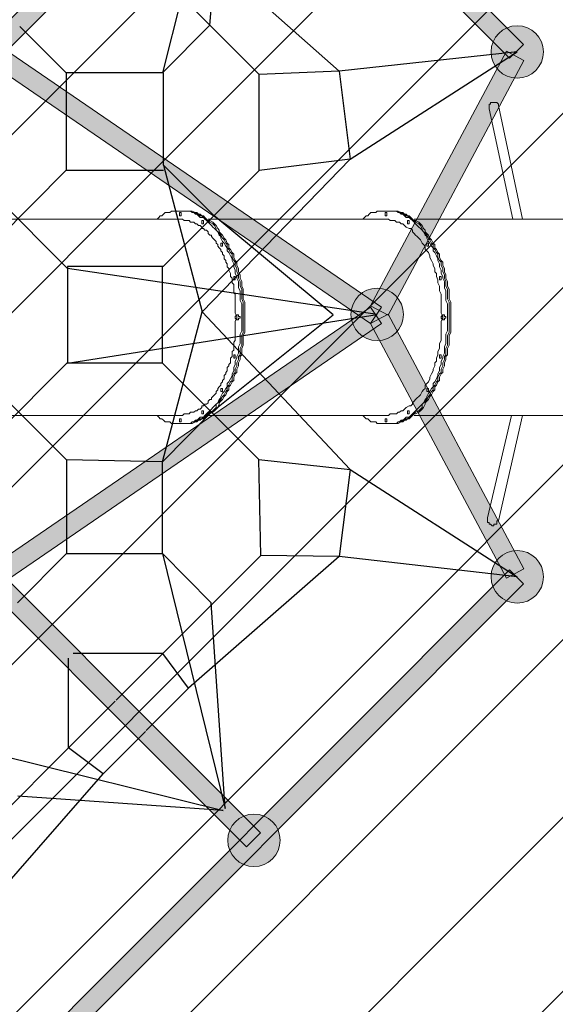
# Model space of a CAD drawing. Units: millimetres. Extents: x -2656 to 10324, y -10314 to 1000.
# Drawn here: x 3205 to 5336, y -7224 to -3310 of the extents above; entities that cross this region are included whole.
import ezdxf

# ---------------------------------------------------------------- set-up
doc = ezdxf.new("R2010")
doc.units = ezdxf.units.MM
doc.header["$MEASUREMENT"] = 0
doc.layers.add('Background', color=7, linetype='Continuous', lineweight=0)

# ---------------------------------------------------------------- blocks, each defined once
blk = doc.blocks.new('Block_0')
at = {"layer": 'Background', "color": 252, "lineweight": 9, "true_color": 0x919090}
for points, knots in [([(3207.6, 148.6), (3087.9, 158), (2976.9, 152), (2877.6, 137.8), (2877.6, 137.8), (-2565.8, -5305.6), (-2565.8, -5305.6), (-2588.2, -5456.8), (-2593.6, -5632.2), (-2554.7, -5810.2), (-2543.1, -5863.4), (-2529.1, -5913.3), (-2514, -5961), (-2514, -5961), (3533.5, 86.6), (3533.5, 86.6), (3435, 117.1), (3326.4, 139.3), (3207.6, 148.6)], [0, 0, 0, 0, 1, 1, 1, 2, 2, 2, 3, 3, 3, 4, 4, 4, 5, 5, 5, 6, 6, 6, 6]), ([(4149.8, -286), (4109.2, -245.4), (4056.1, -197.5), (3991.2, -148.6), (3991.2, -148.6), (-2282.1, -6422), (-2282.1, -6422), (-2219, -6507.6), (-2171.4, -6551.8), (-2171.4, -6551.8), (-2171.4, -6551.8), (-1938.1, -6785.1), (-1938.1, -6785.1), (-1938.1, -6785.1), (4355.4, -491.6), (4355.4, -491.6), (4248.7, -384.9), (4174.4, -310.6), (4149.8, -286)], [0, 0, 0, 0, 1, 1, 1, 2, 2, 2, 3, 3, 3, 4, 4, 4, 5, 5, 5, 6, 6, 6, 6]), ([(4701.8, -838), (4701.8, -838), (-1591.7, -7131.5), (-1591.7, -7131.5), (-1591.7, -7131.5), (-1238.1, -7485.1), (-1238.1, -7485.1), (-1238.1, -7485.1), (5055.4, -1191.6), (5055.4, -1191.6), (4932.5, -1068.6), (4812.4, -948.6), (4701.8, -838)], [0, 0, 0, 0, 1, 1, 1, 2, 2, 2, 3, 3, 3, 4, 4, 4, 4]), ([(5401.8, -1538), (5401.8, -1538), (-891.7, -7831.5), (-891.7, -7831.5), (-891.7, -7831.5), (-538.1, -8185.1), (-538.1, -8185.1), (-538.1, -8185.1), (5755.4, -1891.6), (5755.4, -1891.6), (5645.5, -1781.7), (5525.4, -1661.6), (5401.8, -1538)], [0, 0, 0, 0, 1, 1, 1, 2, 2, 2, 3, 3, 3, 4, 4, 4, 4]), ([(6287.7, -2423.9), (6287.7, -2423.9), (6217.2, -2353.4), (6101.8, -2238), (6101.8, -2238), (-191.7, -8531.5), (-191.7, -8531.5), (-191.7, -8531.5), (-63, -8660.2), (-63, -8660.2), (-63, -8660.2), (24.6, -8757.2), (185.4, -8861.6), (185.4, -8861.6), (6435.5, -2611.4), (6435.5, -2611.4), (6355.8, -2487.9), (6287.7, -2423.9), (6287.7, -2423.9)], [0, 0, 0, 0, 1, 1, 1, 2, 2, 2, 3, 3, 3, 4, 4, 4, 5, 5, 5, 6, 6, 6, 6]), ([(6674.1, -3296.2), (6666.5, -3226.5), (6654.8, -3161), (6640.5, -3099.4), (6640.5, -3099.4), (668.1, -9071.7), (668.1, -9071.7), (952.3, -9142.2), (1208.3, -9107.9), (1387.4, -9059.5), (1387.4, -9059.5), (6631.7, -3815.3), (6631.7, -3815.3), (6667.8, -3675.5), (6692.1, -3499.1), (6674.1, -3296.2)], [0, 0, 0, 0, 1, 1, 1, 2, 2, 2, 3, 3, 3, 4, 4, 4, 5, 5, 5, 5]), ([(6544.5, -4879.6), (6544.5, -4879.6), (6443.7, -4696.2), (6443.7, -4696.2), (6443.7, -4696.2), (2271.6, -8868.3), (2271.6, -8868.3), (2271.6, -8868.3), (2298.1, -8882.3), (2298.1, -8882.3), (2298.1, -8882.3), (2482.4, -9013.4), (2767.5, -9079.5), (2767.5, -9079.5), (6652.1, -5194.9), (6652.1, -5194.9), (6609.6, -5001.2), (6544.5, -4879.6), (6544.5, -4879.6)], [0, 0, 0, 0, 1, 1, 1, 2, 2, 2, 3, 3, 3, 4, 4, 4, 5, 5, 5, 6, 6, 6, 6]), ([(4123.9, -8708.2), (4123.9, -8708.2), (6110.3, -6721.8), (6239.6, -6592.5), (6351.5, -6480.6), (6544.6, -6264.9), (6638.1, -5901.7), (6638.1, -5901.7), (3474.6, -9065.3), (3474.6, -9065.3), (3887.4, -8955.8), (4123.9, -8708.2), (4123.9, -8708.2)], [0, 0, 0, 0, 1, 1, 1, 2, 2, 2, 3, 3, 3, 4, 4, 4, 4])]:
    blk.add_open_spline(points, degree=3, knots=knots, dxfattribs=at)
blk = doc.blocks.new('Block_2')
at = {"layer": 'Background', "true_color": 0x000000, "transparency": 33554687}
h = blk.add_hatch(color=18, dxfattribs=at)
h.dxf.hatch_style = 2
h.paths.add_polyline_path([(5209.6, -3408), (5154.3, -3463.3), (3066.3, -1375.4), (3121.7, -1320)])
h = blk.add_hatch(color=18, dxfattribs=at)
h.dxf.hatch_style = 2
h.paths.add_polyline_path([(4162.7, -2422.3), (-13.2, -6598.2), (-68.5, -6542.9), (4107.4, -2366.9)])
h = blk.add_hatch(color=18, dxfattribs=at)
h.dxf.hatch_style = 2
h.paths.add_polyline_path([(-13.2, -2366.9), (4162.7, -6542.9), (4107.4, -6598.2), (-68.5, -2422.3)])
h = blk.add_hatch(color=18, dxfattribs=at)
h.dxf.hatch_style = 2
edge = h.paths.add_edge_path()
edge.add_arc((5184.4, -3438.1), 104.3, 0, 360)
h = blk.add_hatch(color=18, dxfattribs=at)
h.dxf.hatch_style = 2
h.paths.add_polyline_path([(4644.2, -4453.3), (4600.1, -4517.9), (3069.4, -3471.4), (3113.6, -3406.8)])
h = blk.add_hatch(color=18, dxfattribs=at)
h.dxf.hatch_style = 2
h.paths.add_polyline_path([(4670.2, -4484.5), (4601.2, -4447.7), (5141.3, -3435), (5210.4, -3471.8)])
h = blk.add_hatch(color=18, dxfattribs=at)
h.dxf.hatch_style = 2
edge = h.paths.add_edge_path()
edge.add_arc((4627.2, -4481.5), 104.3, 0, 360)
h = blk.add_hatch(color=18, dxfattribs=at)
h.dxf.hatch_style = 2
h.paths.add_polyline_path([(3069.4, -5499.7), (3113.6, -5564.3), (4644.2, -4517.7), (4600.1, -4453.1)])
h = blk.add_hatch(color=18, dxfattribs=at)
h.dxf.hatch_style = 2
h.paths.add_polyline_path([(5141.3, -5530.5), (5210.4, -5493.7), (4670.2, -4481), (4601.2, -4517.8)])
h = blk.add_hatch(color=18, dxfattribs=at)
h.dxf.hatch_style = 2
edge = h.paths.add_edge_path()
edge.add_arc((5184.4, -5524.9), 104.3, 0, 360)
h = blk.add_hatch(color=18, dxfattribs=at)
h.dxf.hatch_style = 2
h.paths.add_polyline_path([(5154.3, -5497.4), (5209.6, -5552.7), (3121.7, -7640.7), (3066.3, -7585.3)])
h = blk.add_hatch(color=18, dxfattribs=at)
h.dxf.hatch_style = 2
edge = h.paths.add_edge_path()
edge.add_arc((4136.9, -6572.4), 104.3, 0, 360)
at = {"layer": 'Background', "color": 18, "lineweight": 25, "true_color": 0x000000}
for p, q in [((4027.8, -2522.7), (3772.2, -3521.4)), ((3961.8, -3331.9), (4027.8, -2522.7)), ((4157.1, -3527.2), (3584.3, -2954.4)), ((4475.2, -3514), (3910.8, -3013.4)), ((3389.3, -3521.4), (3204.6, -3336.7)), ((3772.2, -3521.4), (3961.8, -3331.9)), ((5184.4, -3438.1), (4475.2, -3514)), ((4519.2, -3864.4), (5184.4, -3438.1)), ((3772.2, -3521.4), (3389.3, -3521.4)), ((3389.3, -3521.4), (3389.3, -3908.4)), ((3776.6, -3888.5), (3776.6, -3521.4)), ((4475.2, -3514), (4157.1, -3527.2)), ((4475.2, -3514), (4519.2, -3864.4)), ((4157.1, -3908.9), (4157.1, -3527.2)), ((3931.3, -4471.1), (4519.2, -3864.4)), ((4519.2, -3864.4), (4157.1, -3908.9)), ((3395.4, -4299.6), (3004.7, -3908.9)), ((3389.3, -3908.4), (3013, -4284.7)), ((3389.3, -3908.4), (3776.6, -3908.4)), ((4157.1, -3908.9), (3775.3, -4290.6)), ((3977, -4088.9), (3776.6, -3888.5)), ((3776.6, -3888.5), (3931.3, -4471.1)), ((4452, -4483.4), (3977, -4088.9)), ((3775.3, -4290.6), (3395.4, -4290.6)), ((3395.4, -4290.6), (3395.4, -4672.3)), ((4627.2, -4481.5), (3395.4, -4299.6)), ((3772.9, -4674.8), (3772.9, -4290.6)), ((3395.4, -4674.8), (4627.2, -4481.5)), ((3772.2, -5067.7), (3931.3, -4471.1)), ((3931.3, -4471.1), (4519.2, -5098.6)), ((3968, -4869.9), (4452, -4483.4)), ((3000.8, -4670), (3391.2, -5060.4)), ((3395.4, -4672.3), (3002.4, -5065.2)), ((3772.9, -4674.8), (3395.4, -4674.8)), ((4156.6, -5058.4), (3772.9, -4674.8)), ((3772.2, -5067.7), (3968, -4869.9)), ((3391.2, -5060.4), (3391.2, -5431.9)), ((3772.2, -5067.7), (3391.2, -5060.4)), ((3772.2, -5431.9), (3772.2, -5067.7)), ((4163.8, -5439.5), (4156.6, -5058.4)), ((4156.6, -5058.4), (4519.2, -5098.6)), ((4519.2, -5098.6), (4475.9, -5443.5)), ((4519.2, -5098.6), (5184.4, -5524.9)), ((3391.2, -5431.9), (3195.3, -5627.8)), ((3391.2, -5431.9), (3772.2, -5431.9)), ((3772.2, -5431.9), (4022.3, -6445.7)), ((3966.5, -5627.9), (3772.2, -5431.9)), ((3774, -5829.3), (4163.8, -5439.5)), ((4475.9, -5443.5), (4163.8, -5439.5)), ((4475.9, -5443.5), (3876.8, -5967.4)), ((5184.4, -5524.9), (4475.9, -5443.5)), ((4022.3, -6445.7), (3966.5, -5627.9)), ((3774, -5829.3), (3417.8, -5829.3)), ((3774, -5829.3), (3588, -6015.3)), ((3876.8, -5967.4), (3774, -5829.3)), ((3398.2, -6205.1), (3398.2, -5848.9)), ((3876.8, -5967.4), (3708.5, -6135.7)), ((3398.2, -6205.1), (3584.3, -6019)), ((3536.4, -6307.8), (3704.7, -6139.5)), ((3000.9, -6203.3), (4014.7, -6453.3)), ((3398.2, -6205.1), (3008.5, -6594.8)), ((3536.4, -6307.8), (3398.2, -6205.1)), ((3012.5, -6907), (3536.4, -6307.8)), ((4014.7, -6453.3), (3196.8, -6397.5))]:
    blk.add_line(p, q, dxfattribs=at)
at = {"layer": 'Background'}
for points in [[(5209.6, -3408), (5154.3, -3463.3), (3066.3, -1375.4), (3121.7, -1320)], [(4162.7, -2422.3), (-13.2, -6598.2), (-68.5, -6542.9), (4107.4, -2366.9)], [(-13.2, -2366.9), (4162.7, -6542.9), (4107.4, -6598.2), (-68.5, -2422.3)], [(4644.2, -4453.3), (4600.1, -4517.9), (3069.4, -3471.4), (3113.6, -3406.8)], [(4670.2, -4484.5), (4601.2, -4447.7), (5141.3, -3435), (5210.4, -3471.8)], [(3069.4, -5499.7), (3113.6, -5564.3), (4644.2, -4517.7), (4600.1, -4453.1)], [(5141.3, -5530.5), (5210.4, -5493.7), (4670.2, -4481), (4601.2, -4517.8)], [(5154.3, -5497.4), (5209.6, -5552.7), (3121.7, -7640.7), (3066.3, -7585.3)]]:
    blk.add_lwpolyline(points, close=True, dxfattribs=at)
for centre in [(5184.4, -3438.1), (4627.2, -4481.5), (5184.4, -5524.9), (4136.9, -6572.4)]:
    blk.add_circle(centre, 104.3, dxfattribs=at)
blk = doc.blocks.new('Block_3')
at = {"layer": 'Background', "color": 18, "lineweight": 18, "true_color": 0x000000}
for p, q in [((5072.2, -3664.3), (5167.4, -4102.4)), ((5110.3, -3651.6), (5205.5, -4102.4)), ((3846.6, -4070.7), (3840.3, -4070.7)), ((3846.6, -4070.7), (3859.3, -4070.7)), ((4665.8, -4070.7), (4659.4, -4070.7)), ((4665.8, -4070.7), (4678.5, -4070.7)), ((3141.8, -4102.4), (3840.3, -4102.4)), ((3954.6, -4102.4), (4659.4, -4102.4)), ((4773.7, -4102.4), (5478.6, -4102.4)), ((4011.7, -4210.4), (4011.7, -4204)), ((4830.9, -4210.4), (4830.9, -4204)), ((4881.7, -4331), (4881.7, -4337.4)), ((4068.9, -4483.4), (4075.2, -4483.4)), ((4068.9, -4483.4), (4075.2, -4483.4)), ((4888, -4483.4), (4894.4, -4483.4)), ((4888, -4483.4), (4894.4, -4483.4)), ((4068.9, -4502.5), (4075.2, -4502.5)), ((4068.9, -4502.5), (4075.2, -4502.5)), ((4888, -4502.5), (4894.4, -4502.5)), ((4888, -4502.5), (4894.4, -4502.5)), ((4062.5, -4654.9), (4062.5, -4648.5)), ((4881.7, -4654.9), (4881.7, -4648.5)), ((4830.9, -4775.5), (4830.9, -4781.9)), ((3141.8, -4883.5), (3840.3, -4883.5)), ((3954.6, -4883.5), (4659.4, -4883.5)), ((4773.7, -4883.5), (5478.6, -4883.5)), ((5065.8, -5289.9), (5161.1, -4883.5)), ((5110.3, -5302.6), (5205.5, -4883.5)), ((3846.6, -4915.2), (3840.3, -4915.2)), ((3846.6, -4915.2), (3859.3, -4915.2)), ((4665.8, -4915.2), (4659.4, -4915.2)), ((4665.8, -4915.2), (4678.5, -4915.2))]:
    blk.add_line(p, q, dxfattribs=at)
for points in [[(5110.3, -3651.6), (5110.3, -3651.6), (5110.3, -3645.2), (5103.9, -3638.9), (5097.6, -3638.9), (5091.2, -3638.9), (5084.9, -3638.9), (5078.5, -3638.9), (5078.5, -3645.2), (5072.2, -3645.2), (5072.2, -3651.6), (5072.2, -3657.9), (5072.2, -3664.3)], [(3745, -4883.5), (3751.4, -4883.5), (3757.7, -4889.8), (3764.1, -4896.2), (3770.4, -4896.2), (3776.8, -4902.5), (3783.1, -4908.9), (3795.8, -4908.9), (3802.2, -4908.9), (3808.5, -4915.2), (3814.9, -4915.2), (3821.2, -4915.2), (3827.6, -4915.2), (3840.3, -4915.2), (3846.6, -4915.2), (3853, -4915.2), (3859.3, -4915.2), (3865.7, -4915.2), (3872, -4915.2), (3884.7, -4915.2), (3891.1, -4908.9), (3897.4, -4908.9), (3903.8, -4902.5), (3910.1, -4902.5), (3916.5, -4896.2), (3922.8, -4889.8), (3935.5, -4889.8), (3941.9, -4883.5), (3948.2, -4877.1), (3954.6, -4870.8), (3960.9, -4864.4), (3967.3, -4858.1), (3973.6, -4851.7), (3980, -4845.4), (3986.3, -4839), (3992.7, -4832.7), (3999, -4820), (4005.4, -4813.6), (4005.4, -4807.3), (4011.7, -4794.6), (4018.1, -4788.2), (4024.4, -4775.5), (4030.8, -4769.2), (4030.8, -4756.5), (4037.1, -4750.1), (4043.5, -4737.4), (4049.8, -4724.7), (4049.8, -4718.4), (4056.2, -4705.7), (4056.2, -4693), (4062.5, -4680.3), (4062.5, -4667.6), (4068.9, -4654.9), (4068.9, -4648.5), (4075.2, -4635.8), (4075.2, -4623.1), (4075.2, -4610.4), (4081.6, -4597.7), (4081.6, -4585), (4081.6, -4572.3), (4081.6, -4559.6), (4087.9, -4546.9), (4087.9, -4534.2), (4087.9, -4521.5), (4087.9, -4508.8), (4087.9, -4496.1), (4087.9, -4477.1), (4087.9, -4464.4), (4087.9, -4451.7), (4087.9, -4439), (4081.6, -4426.3), (4081.6, -4413.6), (4081.6, -4400.9), (4081.6, -4388.2), (4075.2, -4375.5), (4075.2, -4362.8), (4075.2, -4350.1), (4068.9, -4337.4), (4068.9, -4331), (4062.5, -4318.3), (4062.5, -4305.6), (4056.2, -4292.9), (4056.2, -4280.2), (4049.8, -4267.5), (4049.8, -4261.2), (4043.5, -4248.5), (4037.1, -4235.8), (4030.8, -4229.4), (4030.8, -4216.7), (4024.4, -4210.4), (4018.1, -4197.7), (4011.7, -4191.3), (4005.4, -4178.6), (4005.4, -4172.3), (3999, -4165.9), (3992.7, -4153.2), (3986.3, -4146.9), (3980, -4140.5), (3973.6, -4134.2), (3967.3, -4127.8), (3960.9, -4121.5), (3954.6, -4115.1), (3948.2, -4108.8), (3941.9, -4102.4), (3935.5, -4096.1), (3922.8, -4096.1), (3916.5, -4089.7), (3910.1, -4083.4), (3903.8, -4083.4), (3897.4, -4077), (3891.1, -4077), (3884.7, -4070.7), (3872, -4070.7), (3865.7, -4070.7), (3859.3, -4070.7), (3853, -4070.7), (3846.6, -4070.7), (3840.3, -4070.7), (3827.6, -4070.7), (3821.2, -4070.7), (3814.9, -4070.7), (3808.5, -4070.7), (3802.2, -4077), (3795.8, -4077), (3783.1, -4077), (3776.8, -4083.4), (3770.4, -4089.7), (3764.1, -4089.7), (3757.7, -4096.1), (3751.4, -4102.4), (3745, -4102.4)], [(3846.6, -4915.2), (3859.3, -4915.2), (3865.7, -4915.2), (3872, -4915.2), (3878.4, -4915.2), (3884.7, -4915.2), (3891.1, -4908.9), (3903.8, -4908.9), (3910.1, -4902.5), (3916.5, -4902.5), (3922.8, -4896.2), (3929.2, -4896.2), (3935.5, -4889.8), (3941.9, -4883.5), (3948.2, -4877.1), (3954.6, -4877.1), (3960.9, -4870.8), (3973.6, -4864.4), (3980, -4858.1), (3986.3, -4851.7), (3986.3, -4839), (3992.7, -4832.7), (3999, -4826.3), (4005.4, -4820), (4011.7, -4807.3), (4018.1, -4800.9), (4024.4, -4788.2), (4030.8, -4781.9), (4030.8, -4769.2), (4037.1, -4762.8), (4043.5, -4750.1), (4049.8, -4743.8), (4049.8, -4731.1), (4056.2, -4718.4), (4062.5, -4712), (4062.5, -4699.3), (4068.9, -4686.6), (4068.9, -4673.9), (4075.2, -4661.2), (4075.2, -4648.5), (4081.6, -4642.2), (4081.6, -4629.5), (4081.6, -4616.8), (4087.9, -4604.1), (4087.9, -4591.4), (4087.9, -4578.7), (4087.9, -4566), (4094.3, -4553.3), (4094.3, -4540.6), (4094.3, -4527.9), (4094.3, -4515.2), (4094.3, -4502.5), (4094.3, -4483.4), (4094.3, -4470.7), (4094.3, -4458), (4094.3, -4445.3), (4094.3, -4432.6), (4087.9, -4419.9), (4087.9, -4407.2), (4087.9, -4394.5), (4087.9, -4381.8), (4081.6, -4369.1), (4081.6, -4356.4), (4081.6, -4350.1), (4075.2, -4337.4), (4075.2, -4324.7), (4068.9, -4312), (4068.9, -4299.3), (4062.5, -4286.6), (4062.5, -4273.9), (4056.2, -4267.5), (4049.8, -4254.8), (4049.8, -4242.1), (4043.5, -4235.8), (4037.1, -4223.1), (4030.8, -4216.7), (4030.8, -4204), (4024.4, -4197.7), (4018.1, -4185), (4011.7, -4178.6), (4005.4, -4165.9), (3999, -4159.6), (3992.7, -4153.2), (3986.3, -4146.9), (3986.3, -4140.5), (3980, -4127.8), (3973.6, -4121.5), (3960.9, -4115.1), (3954.6, -4108.8), (3948.2, -4108.8), (3941.9, -4102.4), (3935.5, -4096.1), (3929.2, -4089.7), (3922.8, -4089.7), (3916.5, -4083.4), (3910.1, -4083.4), (3903.8, -4077), (3891.1, -4077), (3884.7, -4070.7), (3878.4, -4070.7), (3872, -4070.7), (3865.7, -4070.7), (3859.3, -4070.7), (3846.6, -4070.7)], [(3846.6, -4915.2), (3859.3, -4915.2), (3865.7, -4915.2), (3872, -4915.2), (3878.4, -4915.2), (3884.7, -4915.2), (3891.1, -4908.9), (3903.8, -4908.9), (3910.1, -4902.5), (3916.5, -4902.5), (3922.8, -4896.2), (3929.2, -4896.2), (3935.5, -4889.8), (3941.9, -4883.5), (3948.2, -4877.1), (3954.6, -4877.1), (3960.9, -4870.8), (3973.6, -4864.4), (3980, -4858.1), (3986.3, -4851.7), (3986.3, -4839), (3992.7, -4832.7), (3999, -4826.3), (4005.4, -4820), (4011.7, -4807.3), (4018.1, -4800.9), (4024.4, -4788.2), (4030.8, -4781.9), (4030.8, -4769.2), (4037.1, -4762.8), (4043.5, -4750.1), (4049.8, -4743.8), (4049.8, -4731.1), (4056.2, -4718.4), (4062.5, -4712), (4062.5, -4699.3), (4068.9, -4686.6), (4068.9, -4673.9), (4075.2, -4661.2), (4075.2, -4648.5), (4081.6, -4642.2), (4081.6, -4629.5), (4081.6, -4616.8), (4087.9, -4604.1), (4087.9, -4591.4), (4087.9, -4578.7), (4087.9, -4566), (4094.3, -4553.3), (4094.3, -4540.6), (4094.3, -4527.9), (4094.3, -4515.2), (4094.3, -4502.5), (4094.3, -4483.4), (4094.3, -4470.7), (4094.3, -4458), (4094.3, -4445.3), (4094.3, -4432.6), (4087.9, -4419.9), (4087.9, -4407.2), (4087.9, -4394.5), (4087.9, -4381.8), (4081.6, -4369.1), (4081.6, -4356.4), (4081.6, -4350.1), (4075.2, -4337.4), (4075.2, -4324.7), (4068.9, -4312), (4068.9, -4299.3), (4062.5, -4286.6), (4062.5, -4273.9), (4056.2, -4267.5), (4049.8, -4254.8), (4049.8, -4242.1), (4043.5, -4235.8), (4037.1, -4223.1), (4030.8, -4216.7), (4030.8, -4204), (4024.4, -4197.7), (4018.1, -4185), (4011.7, -4178.6), (4005.4, -4165.9), (3999, -4159.6), (3992.7, -4153.2), (3986.3, -4146.9), (3986.3, -4140.5), (3980, -4127.8), (3973.6, -4121.5), (3960.9, -4115.1), (3954.6, -4108.8), (3948.2, -4108.8), (3941.9, -4102.4), (3935.5, -4096.1), (3929.2, -4089.7), (3922.8, -4089.7), (3916.5, -4083.4), (3910.1, -4083.4), (3903.8, -4077), (3891.1, -4077), (3884.7, -4070.7), (3878.4, -4070.7), (3872, -4070.7), (3865.7, -4070.7), (3859.3, -4070.7), (3846.6, -4070.7)], [(3859.3, -4070.7), (3865.7, -4070.7), (3872, -4070.7), (3878.4, -4070.7), (3884.7, -4070.7), (3891.1, -4070.7), (3903.8, -4077), (3910.1, -4077), (3916.5, -4083.4), (3922.8, -4083.4), (3929.2, -4089.7), (3935.5, -4089.7), (3941.9, -4096.1), (3948.2, -4102.4), (3954.6, -4108.8), (3960.9, -4108.8), (3973.6, -4115.1), (3980, -4121.5), (3986.3, -4127.8), (3992.7, -4140.5), (3999, -4146.9), (3999, -4153.2), (4005.4, -4159.6), (4011.7, -4165.9), (4018.1, -4178.6), (4024.4, -4185), (4030.8, -4197.7), (4037.1, -4204), (4037.1, -4216.7), (4043.5, -4223.1), (4049.8, -4235.8), (4056.2, -4242.1), (4056.2, -4254.8), (4062.5, -4267.5), (4068.9, -4273.9), (4068.9, -4286.6), (4075.2, -4299.3), (4075.2, -4312), (4081.6, -4324.7), (4081.6, -4337.4), (4087.9, -4350.1), (4087.9, -4356.4), (4087.9, -4369.1), (4094.3, -4381.8), (4094.3, -4394.5), (4094.3, -4407.2), (4094.3, -4419.9), (4100.6, -4432.6), (4100.6, -4445.3), (4100.6, -4458), (4100.6, -4470.7), (4100.6, -4483.4), (4100.6, -4502.5), (4100.6, -4515.2), (4100.6, -4527.9), (4100.6, -4540.6), (4100.6, -4553.3), (4094.3, -4566), (4094.3, -4578.7), (4094.3, -4591.4), (4094.3, -4604.1), (4087.9, -4616.8), (4087.9, -4629.5), (4087.9, -4642.2), (4081.6, -4648.5), (4081.6, -4661.2), (4075.2, -4673.9), (4075.2, -4686.6), (4068.9, -4699.3), (4068.9, -4712), (4062.5, -4718.4), (4056.2, -4731.1), (4056.2, -4743.8), (4049.8, -4750.1), (4043.5, -4762.8), (4037.1, -4769.2), (4037.1, -4781.9), (4030.8, -4788.2), (4024.4, -4800.9), (4018.1, -4807.3), (4011.7, -4820), (4005.4, -4826.3), (3999, -4832.7), (3999, -4839), (3992.7, -4851.7), (3986.3, -4858.1), (3980, -4864.4), (3973.6, -4870.8), (3960.9, -4877.1), (3954.6, -4877.1), (3948.2, -4883.5), (3941.9, -4889.8), (3935.5, -4896.2), (3929.2, -4896.2), (3922.8, -4902.5), (3916.5, -4902.5), (3910.1, -4908.9), (3903.8, -4908.9), (3891.1, -4915.2), (3884.7, -4915.2), (3878.4, -4915.2), (3872, -4915.2), (3865.7, -4915.2), (3859.3, -4915.2)], [(4564.2, -4883.5), (4570.5, -4883.5), (4576.9, -4889.8), (4583.2, -4896.2), (4589.6, -4896.2), (4595.9, -4902.5), (4602.3, -4908.9), (4615, -4908.9), (4621.3, -4908.9), (4627.7, -4915.2), (4634, -4915.2), (4640.4, -4915.2), (4646.7, -4915.2), (4659.4, -4915.2), (4665.8, -4915.2), (4672.1, -4915.2), (4678.5, -4915.2), (4684.8, -4915.2), (4691.2, -4915.2), (4703.9, -4915.2), (4710.2, -4908.9), (4716.6, -4908.9), (4722.9, -4902.5), (4729.3, -4902.5), (4735.6, -4896.2), (4742, -4889.8), (4754.7, -4889.8), (4761, -4883.5), (4767.4, -4877.1), (4773.7, -4870.8), (4780.1, -4864.4), (4786.4, -4858.1), (4792.8, -4851.7), (4799.1, -4845.4), (4805.5, -4839), (4811.8, -4832.7), (4818.2, -4820), (4824.5, -4813.6), (4824.5, -4807.3), (4830.9, -4794.6), (4837.2, -4788.2), (4843.6, -4775.5), (4849.9, -4769.2), (4849.9, -4756.5), (4856.3, -4750.1), (4862.6, -4737.4), (4869, -4724.7), (4869, -4718.4), (4875.3, -4705.7), (4875.3, -4693), (4881.7, -4680.3), (4881.7, -4667.6), (4888, -4654.9), (4888, -4648.5), (4894.4, -4635.8), (4894.4, -4623.1), (4894.4, -4610.4), (4900.7, -4597.7), (4900.7, -4585), (4900.7, -4572.3), (4900.7, -4559.6), (4907.1, -4546.9), (4907.1, -4534.2), (4907.1, -4521.5), (4907.1, -4508.8), (4907.1, -4496.1), (4907.1, -4477.1), (4907.1, -4464.4), (4907.1, -4451.7), (4907.1, -4439), (4900.7, -4426.3), (4900.7, -4413.6), (4900.7, -4400.9), (4900.7, -4388.2), (4894.4, -4375.5), (4894.4, -4362.8), (4894.4, -4350.1), (4888, -4337.4), (4888, -4331), (4881.7, -4318.3), (4881.7, -4305.6), (4875.3, -4292.9), (4875.3, -4280.2), (4869, -4267.5), (4869, -4261.2), (4862.6, -4248.5), (4856.3, -4235.8), (4849.9, -4229.4), (4849.9, -4216.7), (4843.6, -4210.4), (4837.2, -4197.7), (4830.9, -4191.3), (4824.5, -4178.6), (4824.5, -4172.3), (4818.2, -4165.9), (4811.8, -4153.2), (4805.5, -4146.9), (4799.1, -4140.5), (4792.8, -4134.2), (4786.4, -4127.8), (4780.1, -4121.5), (4773.7, -4115.1), (4767.4, -4108.8), (4761, -4102.4), (4754.7, -4096.1), (4742, -4096.1), (4735.6, -4089.7), (4729.3, -4083.4), (4722.9, -4083.4), (4716.6, -4077), (4710.2, -4077), (4703.9, -4070.7), (4691.2, -4070.7), (4684.8, -4070.7), (4678.5, -4070.7), (4672.1, -4070.7), (4665.8, -4070.7), (4659.4, -4070.7), (4646.7, -4070.7), (4640.4, -4070.7), (4634, -4070.7), (4627.7, -4070.7), (4621.3, -4077), (4615, -4077), (4602.3, -4077), (4595.9, -4083.4), (4589.6, -4089.7), (4583.2, -4089.7), (4576.9, -4096.1), (4570.5, -4102.4), (4564.2, -4102.4)], [(4665.8, -4915.2), (4678.5, -4915.2), (4684.8, -4915.2), (4691.2, -4915.2), (4697.5, -4915.2), (4703.9, -4915.2), (4710.2, -4908.9), (4722.9, -4908.9), (4729.3, -4902.5), (4735.6, -4902.5), (4742, -4896.2), (4748.3, -4896.2), (4754.7, -4889.8), (4761, -4883.5), (4767.4, -4877.1), (4773.7, -4877.1), (4780.1, -4870.8), (4792.8, -4864.4), (4799.1, -4858.1), (4805.5, -4851.7), (4805.5, -4839), (4811.8, -4832.7), (4818.2, -4826.3), (4824.5, -4820), (4830.9, -4807.3), (4837.2, -4800.9), (4843.6, -4788.2), (4849.9, -4781.9), (4849.9, -4769.2), (4856.3, -4762.8), (4862.6, -4750.1), (4869, -4743.8), (4869, -4731.1), (4875.3, -4718.4), (4881.7, -4712), (4881.7, -4699.3), (4888, -4686.6), (4888, -4673.9), (4894.4, -4661.2), (4894.4, -4648.5), (4900.7, -4642.2), (4900.7, -4629.5), (4900.7, -4616.8), (4907.1, -4604.1), (4907.1, -4591.4), (4907.1, -4578.7), (4907.1, -4566), (4913.4, -4553.3), (4913.4, -4540.6), (4913.4, -4527.9), (4913.4, -4515.2), (4913.4, -4502.5), (4913.4, -4483.4), (4913.4, -4470.7), (4913.4, -4458), (4913.4, -4445.3), (4913.4, -4432.6), (4907.1, -4419.9), (4907.1, -4407.2), (4907.1, -4394.5), (4907.1, -4381.8), (4900.7, -4369.1), (4900.7, -4356.4), (4900.7, -4350.1), (4894.4, -4337.4), (4894.4, -4324.7), (4888, -4312), (4888, -4299.3), (4881.7, -4286.6), (4881.7, -4273.9), (4875.3, -4267.5), (4869, -4254.8), (4869, -4242.1), (4862.6, -4235.8), (4856.3, -4223.1), (4849.9, -4216.7), (4849.9, -4204), (4843.6, -4197.7), (4837.2, -4185), (4830.9, -4178.6), (4824.5, -4165.9), (4818.2, -4159.6), (4811.8, -4153.2), (4805.5, -4146.9), (4805.5, -4140.5), (4799.1, -4127.8), (4792.8, -4121.5), (4780.1, -4115.1), (4773.7, -4108.8), (4767.4, -4108.8), (4761, -4102.4), (4754.7, -4096.1), (4748.3, -4089.7), (4742, -4089.7), (4735.6, -4083.4), (4729.3, -4083.4), (4722.9, -4077), (4710.2, -4077), (4703.9, -4070.7), (4697.5, -4070.7), (4691.2, -4070.7), (4684.8, -4070.7), (4678.5, -4070.7), (4665.8, -4070.7)], [(4665.8, -4915.2), (4678.5, -4915.2), (4684.8, -4915.2), (4691.2, -4915.2), (4697.5, -4915.2), (4703.9, -4915.2), (4710.2, -4908.9), (4722.9, -4908.9), (4729.3, -4902.5), (4735.6, -4902.5), (4742, -4896.2), (4748.3, -4896.2), (4754.7, -4889.8), (4761, -4883.5), (4767.4, -4877.1), (4773.7, -4877.1), (4780.1, -4870.8), (4792.8, -4864.4), (4799.1, -4858.1), (4805.5, -4851.7), (4805.5, -4839), (4811.8, -4832.7), (4818.2, -4826.3), (4824.5, -4820), (4830.9, -4807.3), (4837.2, -4800.9), (4843.6, -4788.2), (4849.9, -4781.9), (4849.9, -4769.2), (4856.3, -4762.8), (4862.6, -4750.1), (4869, -4743.8), (4869, -4731.1), (4875.3, -4718.4), (4881.7, -4712), (4881.7, -4699.3), (4888, -4686.6), (4888, -4673.9), (4894.4, -4661.2), (4894.4, -4648.5), (4900.7, -4642.2), (4900.7, -4629.5), (4900.7, -4616.8), (4907.1, -4604.1), (4907.1, -4591.4), (4907.1, -4578.7), (4907.1, -4566), (4913.4, -4553.3), (4913.4, -4540.6), (4913.4, -4527.9), (4913.4, -4515.2), (4913.4, -4502.5), (4913.4, -4483.4), (4913.4, -4470.7), (4913.4, -4458), (4913.4, -4445.3), (4913.4, -4432.6), (4907.1, -4419.9), (4907.1, -4407.2), (4907.1, -4394.5), (4907.1, -4381.8), (4900.7, -4369.1), (4900.7, -4356.4), (4900.7, -4350.1), (4894.4, -4337.4), (4894.4, -4324.7), (4888, -4312), (4888, -4299.3), (4881.7, -4286.6), (4881.7, -4273.9), (4875.3, -4267.5), (4869, -4254.8), (4869, -4242.1), (4862.6, -4235.8), (4856.3, -4223.1), (4849.9, -4216.7), (4849.9, -4204), (4843.6, -4197.7), (4837.2, -4185), (4830.9, -4178.6), (4824.5, -4165.9), (4818.2, -4159.6), (4811.8, -4153.2), (4805.5, -4146.9), (4805.5, -4140.5), (4799.1, -4127.8), (4792.8, -4121.5), (4780.1, -4115.1), (4773.7, -4108.8), (4767.4, -4108.8), (4761, -4102.4), (4754.7, -4096.1), (4748.3, -4089.7), (4742, -4089.7), (4735.6, -4083.4), (4729.3, -4083.4), (4722.9, -4077), (4710.2, -4077), (4703.9, -4070.7), (4697.5, -4070.7), (4691.2, -4070.7), (4684.8, -4070.7), (4678.5, -4070.7), (4665.8, -4070.7)], [(4678.5, -4070.7), (4684.8, -4070.7), (4691.2, -4070.7), (4697.5, -4070.7), (4703.9, -4070.7), (4710.2, -4070.7), (4722.9, -4077), (4729.3, -4077), (4735.6, -4083.4), (4742, -4083.4), (4748.3, -4089.7), (4754.7, -4089.7), (4761, -4096.1), (4767.4, -4102.4), (4773.7, -4108.8), (4780.1, -4108.8), (4792.8, -4115.1), (4799.1, -4121.5), (4805.5, -4127.8), (4811.8, -4140.5), (4818.2, -4146.9), (4818.2, -4153.2), (4824.5, -4159.6), (4830.9, -4165.9), (4837.2, -4178.6), (4843.6, -4185), (4849.9, -4197.7), (4856.3, -4204), (4856.3, -4216.7), (4862.6, -4223.1), (4869, -4235.8), (4875.3, -4242.1), (4875.3, -4254.8), (4881.7, -4267.5), (4888, -4273.9), (4888, -4286.6), (4894.4, -4299.3), (4894.4, -4312), (4900.7, -4324.7), (4900.7, -4337.4), (4907.1, -4350.1), (4907.1, -4356.4), (4907.1, -4369.1), (4913.4, -4381.8), (4913.4, -4394.5), (4913.4, -4407.2), (4913.4, -4419.9), (4919.8, -4432.6), (4919.8, -4445.3), (4919.8, -4458), (4919.8, -4470.7), (4919.8, -4483.4), (4919.8, -4502.5), (4919.8, -4515.2), (4919.8, -4527.9), (4919.8, -4540.6), (4919.8, -4553.3), (4913.4, -4566), (4913.4, -4578.7), (4913.4, -4591.4), (4913.4, -4604.1), (4907.1, -4616.8), (4907.1, -4629.5), (4907.1, -4642.2), (4900.7, -4648.5), (4900.7, -4661.2), (4894.4, -4673.9), (4894.4, -4686.6), (4888, -4699.3), (4888, -4712), (4881.7, -4718.4), (4875.3, -4731.1), (4875.3, -4743.8), (4869, -4750.1), (4862.6, -4762.8), (4856.3, -4769.2), (4856.3, -4781.9), (4849.9, -4788.2), (4843.6, -4800.9), (4837.2, -4807.3), (4830.9, -4820), (4824.5, -4826.3), (4818.2, -4832.7), (4818.2, -4839), (4811.8, -4851.7), (4805.5, -4858.1), (4799.1, -4864.4), (4792.8, -4870.8), (4780.1, -4877.1), (4773.7, -4877.1), (4767.4, -4883.5), (4761, -4889.8), (4754.7, -4896.2), (4748.3, -4896.2), (4742, -4902.5), (4735.6, -4902.5), (4729.3, -4908.9), (4722.9, -4908.9), (4710.2, -4915.2), (4703.9, -4915.2), (4697.5, -4915.2), (4691.2, -4915.2), (4684.8, -4915.2), (4678.5, -4915.2)], [(3846.6, -4083.4), (3846.6, -4083.4), (3846.6, -4077), (3840.3, -4077), (3840.3, -4083.4), (3840.3, -4089.7), (3846.6, -4089.7), (3846.6, -4083.4), (3846.6, -4089.7)], [(4068.9, -4489.8), (4062.5, -4477.1), (4062.5, -4470.7), (4062.5, -4458), (4062.5, -4451.7), (4062.5, -4439), (4062.5, -4432.6), (4062.5, -4419.9), (4062.5, -4413.6), (4062.5, -4400.9), (4056.2, -4394.5), (4056.2, -4381.8), (4056.2, -4375.5), (4056.2, -4362.8), (4049.8, -4356.4), (4049.8, -4350.1), (4049.8, -4337.4), (4043.5, -4331), (4043.5, -4324.7), (4043.5, -4318.3), (4037.1, -4305.6), (4037.1, -4299.3), (4030.8, -4292.9), (4030.8, -4280.2), (4024.4, -4273.9), (4024.4, -4267.5), (4018.1, -4261.2), (4018.1, -4248.5), (4011.7, -4242.1), (4011.7, -4235.8), (4005.4, -4229.4), (4005.4, -4223.1), (3999, -4216.7), (3992.7, -4210.4), (3992.7, -4204), (3986.3, -4197.7), (3986.3, -4191.3), (3980, -4185), (3973.6, -4178.6), (3967.3, -4172.3), (3967.3, -4165.9), (3960.9, -4165.9), (3954.6, -4159.6), (3954.6, -4153.2), (3948.2, -4146.9), (3941.9, -4146.9), (3935.5, -4140.5), (3929.2, -4140.5), (3929.2, -4134.2), (3922.8, -4127.8), (3916.5, -4127.8), (3910.1, -4121.5), (3903.8, -4121.5), (3897.4, -4115.1), (3891.1, -4115.1), (3884.7, -4115.1), (3878.4, -4108.8), (3872, -4108.8), (3865.7, -4108.8), (3859.3, -4108.8), (3853, -4102.4), (3846.6, -4102.4), (3840.3, -4102.4)], [(3846.6, -4089.7), (3846.6, -4089.7), (3846.6, -4083.4)], [(3935.5, -4115.1), (3935.5, -4115.1), (3935.5, -4108.8), (3929.2, -4108.8), (3929.2, -4115.1), (3929.2, -4121.5), (3935.5, -4121.5), (3935.5, -4115.1), (3935.5, -4121.5)], [(4659.4, -4077), (4665.8, -4077), (4665.8, -4083.4), (4665.8, -4089.7), (4659.4, -4089.7), (4659.4, -4083.4), (4659.4, -4077)], [(4888, -4489.8), (4881.7, -4477.1), (4881.7, -4464.4), (4881.7, -4451.7), (4881.7, -4439), (4881.7, -4426.3), (4881.7, -4413.6), (4881.7, -4400.9), (4875.3, -4388.2), (4875.3, -4375.5), (4875.3, -4369.1), (4869, -4356.4), (4869, -4343.7), (4862.6, -4331), (4862.6, -4318.3), (4856.3, -4312), (4856.3, -4299.3), (4849.9, -4286.6), (4849.9, -4280.2), (4843.6, -4267.5), (4837.2, -4254.8), (4837.2, -4248.5), (4830.9, -4235.8), (4824.5, -4229.4), (4818.2, -4223.1), (4818.2, -4210.4), (4811.8, -4204), (4805.5, -4197.7), (4799.1, -4185), (4792.8, -4178.6), (4786.4, -4172.3), (4780.1, -4165.9), (4773.7, -4159.6), (4767.4, -4153.2), (4767.4, -4146.9), (4761, -4140.5), (4754.7, -4140.5), (4742, -4134.2), (4735.6, -4127.8), (4729.3, -4121.5), (4722.9, -4121.5), (4716.6, -4115.1), (4710.2, -4115.1), (4703.9, -4115.1), (4697.5, -4108.8), (4691.2, -4108.8), (4684.8, -4108.8), (4678.5, -4108.8), (4672.1, -4102.4), (4659.4, -4102.4)], [(4665.8, -4083.4), (4665.8, -4083.4), (4665.8, -4089.7)], [(4665.8, -4089.7), (4665.8, -4089.7), (4665.8, -4083.4)], [(4754.7, -4108.8), (4754.7, -4108.8), (4754.7, -4115.1), (4754.7, -4121.5), (4748.3, -4121.5), (4748.3, -4115.1), (4748.3, -4108.8), (4754.7, -4108.8)], [(3935.5, -4121.5), (3935.5, -4121.5), (3935.5, -4115.1)], [(4754.7, -4115.1), (4754.7, -4115.1), (4754.7, -4121.5)], [(4754.7, -4121.5), (4754.7, -4121.5), (4754.7, -4115.1)], [(4011.7, -4204), (4011.7, -4204), (4011.7, -4197.7), (4005.4, -4197.7), (4005.4, -4204), (4005.4, -4210.4), (4011.7, -4210.4), (4011.7, -4204), (4011.7, -4210.4)], [(4824.5, -4197.7), (4830.9, -4197.7), (4830.9, -4204), (4830.9, -4210.4), (4824.5, -4210.4), (4824.5, -4204), (4824.5, -4197.7)], [(4830.9, -4204), (4830.9, -4204), (4830.9, -4210.4)], [(4062.5, -4331), (4062.5, -4337.4), (4062.5, -4343.7), (4056.2, -4343.7), (4056.2, -4337.4), (4056.2, -4331), (4062.5, -4331), (4062.5, -4337.4)], [(4062.5, -4337.4), (4062.5, -4337.4), (4062.5, -4331)], [(4875.3, -4331), (4881.7, -4331), (4881.7, -4337.4), (4881.7, -4343.7), (4875.3, -4343.7), (4875.3, -4337.4), (4875.3, -4331)], [(4881.7, -4337.4), (4881.7, -4337.4), (4881.7, -4331)], [(3840.3, -4883.5), (3846.6, -4883.5), (3853, -4883.5), (3859.3, -4877.1), (3865.7, -4877.1), (3872, -4877.1), (3878.4, -4877.1), (3884.7, -4870.8), (3891.1, -4870.8), (3897.4, -4870.8), (3903.8, -4864.4), (3910.1, -4864.4), (3916.5, -4858.1), (3922.8, -4858.1), (3929.2, -4851.7), (3929.2, -4845.4), (3935.5, -4845.4), (3941.9, -4839), (3948.2, -4839), (3954.6, -4832.7), (3954.6, -4826.3), (3960.9, -4820), (3967.3, -4820), (3967.3, -4813.6), (3973.6, -4807.3), (3980, -4800.9), (3986.3, -4794.6), (3986.3, -4788.2), (3992.7, -4781.9), (3992.7, -4775.5), (3999, -4769.2), (4005.4, -4762.8), (4005.4, -4756.5), (4011.7, -4750.1), (4011.7, -4743.8), (4018.1, -4737.4), (4018.1, -4724.7), (4024.4, -4718.4), (4024.4, -4712), (4030.8, -4705.7), (4030.8, -4693), (4037.1, -4686.6), (4037.1, -4680.3), (4043.5, -4673.9), (4043.5, -4661.2), (4043.5, -4654.9), (4049.8, -4648.5), (4049.8, -4635.8), (4049.8, -4629.5), (4056.2, -4623.1), (4056.2, -4610.4), (4056.2, -4604.1), (4056.2, -4591.4), (4062.5, -4585), (4062.5, -4572.3), (4062.5, -4566), (4062.5, -4553.3), (4062.5, -4546.9), (4062.5, -4534.2), (4062.5, -4527.9), (4062.5, -4515.2), (4062.5, -4508.8), (4068.9, -4496.1)], [(4062.5, -4496.1), (4062.5, -4496.1), (4068.9, -4502.5), (4068.9, -4496.1), (4068.9, -4489.8), (4068.9, -4483.4), (4062.5, -4489.8), (4062.5, -4496.1)], [(4068.9, -4496.1), (4068.9, -4489.8), (4068.9, -4483.4), (4062.5, -4489.8), (4062.5, -4496.1), (4068.9, -4502.5), (4068.9, -4496.1)], [(4075.2, -4483.4), (4075.2, -4489.8), (4081.6, -4489.8), (4081.6, -4496.1), (4075.2, -4496.1), (4075.2, -4502.5)], [(4100.6, -4483.4), (4100.6, -4489.8), (4100.6, -4496.1), (4100.6, -4502.5)], [(4100.6, -4483.4), (4100.6, -4489.8), (4100.6, -4496.1), (4100.6, -4502.5)], [(4659.4, -4883.5), (4672.1, -4883.5), (4678.5, -4877.1), (4684.8, -4877.1), (4691.2, -4877.1), (4697.5, -4877.1), (4703.9, -4877.1), (4710.2, -4870.8), (4716.6, -4870.8), (4722.9, -4864.4), (4729.3, -4864.4), (4735.6, -4858.1), (4742, -4851.7), (4754.7, -4845.4), (4761, -4845.4), (4767.4, -4839), (4767.4, -4832.7), (4773.7, -4826.3), (4780.1, -4820), (4786.4, -4813.6), (4792.8, -4807.3), (4799.1, -4800.9), (4805.5, -4788.2), (4811.8, -4781.9), (4818.2, -4775.5), (4818.2, -4762.8), (4824.5, -4756.5), (4830.9, -4750.1), (4837.2, -4737.4), (4837.2, -4731.1), (4843.6, -4718.4), (4849.9, -4705.7), (4849.9, -4699.3), (4856.3, -4686.6), (4856.3, -4673.9), (4862.6, -4667.6), (4862.6, -4654.9), (4869, -4642.2), (4869, -4629.5), (4875.3, -4616.8), (4875.3, -4610.4), (4875.3, -4597.7), (4881.7, -4585), (4881.7, -4572.3), (4881.7, -4559.6), (4881.7, -4546.9), (4881.7, -4534.2), (4881.7, -4521.5), (4881.7, -4508.8), (4888, -4496.1)], [(4888, -4483.4), (4888, -4489.8), (4881.7, -4489.8), (4881.7, -4496.1), (4888, -4496.1), (4888, -4502.5), (4888, -4496.1), (4888, -4489.8), (4888, -4483.4)], [(4888, -4496.1), (4888, -4489.8), (4888, -4483.4), (4881.7, -4489.8), (4881.7, -4496.1), (4888, -4502.5), (4888, -4496.1)], [(4894.4, -4483.4), (4894.4, -4489.8), (4900.7, -4489.8), (4900.7, -4496.1), (4894.4, -4496.1), (4894.4, -4502.5)], [(4919.8, -4483.4), (4919.8, -4489.8), (4919.8, -4496.1), (4919.8, -4502.5)], [(4919.8, -4483.4), (4919.8, -4489.8), (4919.8, -4496.1), (4919.8, -4502.5)], [(4062.5, -4648.5), (4062.5, -4648.5), (4062.5, -4642.2), (4056.2, -4642.2), (4056.2, -4648.5), (4056.2, -4654.9), (4062.5, -4654.9), (4062.5, -4648.5), (4062.5, -4654.9)], [(4875.3, -4642.2), (4881.7, -4642.2), (4881.7, -4648.5), (4881.7, -4654.9), (4875.3, -4654.9), (4875.3, -4648.5), (4875.3, -4642.2)], [(4881.7, -4648.5), (4881.7, -4648.5), (4881.7, -4654.9)], [(4011.7, -4775.5), (4011.7, -4781.9), (4011.7, -4788.2), (4005.4, -4788.2), (4005.4, -4781.9), (4005.4, -4775.5), (4011.7, -4775.5), (4011.7, -4781.9)], [(4011.7, -4781.9), (4011.7, -4781.9), (4011.7, -4775.5)], [(4824.5, -4775.5), (4830.9, -4775.5), (4830.9, -4781.9), (4830.9, -4788.2), (4824.5, -4788.2), (4824.5, -4781.9), (4824.5, -4775.5)], [(4830.9, -4781.9), (4830.9, -4781.9), (4830.9, -4775.5)], [(3935.5, -4864.4), (3935.5, -4864.4), (3935.5, -4870.8), (3935.5, -4877.1), (3929.2, -4877.1), (3929.2, -4870.8), (3929.2, -4864.4), (3935.5, -4864.4), (3935.5, -4870.8)], [(3935.5, -4870.8), (3935.5, -4870.8), (3935.5, -4864.4)], [(4754.7, -4870.8), (4754.7, -4870.8), (4754.7, -4864.4), (4754.7, -4870.8), (4754.7, -4877.1), (4748.3, -4877.1), (4748.3, -4870.8), (4748.3, -4864.4), (4754.7, -4864.4)], [(4754.7, -4870.8), (4754.7, -4870.8), (4754.7, -4864.4)], [(3846.6, -4896.2), (3846.6, -4896.2), (3846.6, -4902.5), (3846.6, -4908.9), (3840.3, -4908.9), (3840.3, -4902.5), (3840.3, -4896.2), (3846.6, -4896.2), (3846.6, -4902.5)], [(3846.6, -4902.5), (3846.6, -4902.5), (3846.6, -4896.2)], [(4659.4, -4896.2), (4665.8, -4896.2), (4665.8, -4902.5), (4665.8, -4908.9), (4659.4, -4908.9), (4659.4, -4902.5), (4659.4, -4896.2)], [(4665.8, -4896.2), (4665.8, -4896.2), (4665.8, -4902.5)], [(4665.8, -4902.5), (4665.8, -4902.5), (4665.8, -4896.2)], [(5065.8, -5289.9), (5065.8, -5296.2), (5065.8, -5302.6), (5065.8, -5308.9), (5072.2, -5308.9), (5072.2, -5315.3), (5078.5, -5315.3), (5084.9, -5321.6), (5091.2, -5321.6), (5091.2, -5315.3), (5097.6, -5315.3), (5103.9, -5315.3), (5103.9, -5308.9), (5103.9, -5302.6), (5110.3, -5302.6)]]:
    blk.add_lwpolyline(points, dxfattribs=at)

msp = doc.modelspace()

# ---------------------------------------------------------------- linework, layer by layer
at = {"layer": 'Background', "color": 1, "lineweight": 9, "true_color": 0xff0000}
msp.add_open_spline([(9598.3, -7151.1), (9598.3, -7151.1), (9534.8, -6713), (9534.8, -6713), (9529.9, -6678), (9523.5, -6643.5), (9516.1, -6609.3), (9515.8, -6608.2), (9515.8, -6606.8), (9515.4, -6605.7), (9514, -6598.7), (9512.9, -6592), (9511.5, -6584.9), (9510.5, -6576.4), (9509.1, -6568.3), (9507.3, -6559.9), (9499.9, -6510.5), (9489.6, -6461.1), (9476.9, -6412.8), (9476.6, -6411.3), (9476.6, -6410.3), (9476.2, -6408.9), (9471, -6382.4), (9464.6, -6356), (9457.9, -6329.9), (9455.8, -6321.4), (9454, -6313.3), (9451.5, -6304.8), (9449.4, -6295.6), (9447.3, -6286.5), (9444.8, -6277.3), (9435.7, -6240.2), (9425.4, -6203.6), (9413.8, -6167.2), (9399.3, -6115.4), (9382.4, -6064.2), (9362.3, -6014.1), (9354.2, -5990.5), (9345, -5966.8), (9335.1, -5943.2), (9329.1, -5927), (9322.4, -5911.1), (9315.7, -5895.2), (9297.4, -5845.8), (9276.6, -5797.9), (9252.9, -5750.6), (9240.6, -5721.7), (9227.2, -5692.7), (9213.1, -5664.5), (9213.1, -5664.5), (9202.5, -5643.3), (9202.5, -5643.3), (9216.2, -5675.1), (9229.3, -5707.2), (9241.3, -5739.7), (9228.6, -5705.8), (9214.8, -5671.9), (9200, -5638.8), (9195.1, -5627.1), (9189.8, -5615.8), (9184.5, -5604.5), (9180.6, -5595.7), (9176.4, -5587.3), (9172.1, -5578.4), (9156.6, -5546), (9140, -5514.2), (9122.4, -5482.5), (9115.4, -5470.5), (9108.6, -5458.1), (9101.6, -5446.1), (9087.8, -5422.9), (9073.4, -5399.6), (9058.6, -5376.6), (9020.8, -5318.4), (8979.9, -5262), (8935.1, -5207.3), (8930.5, -5201.7), (8925.9, -5196), (8921.3, -5190.4), (8921.3, -5190.4), (8934.7, -5206.6), (8934.7, -5206.6), (8934.7, -5206.6), (8404.2, -4026.9), (8404.2, -4026.9), (8331.5, -3865.5), (8237.4, -3717), (8125.7, -3584.6), (7805.9, -3849.3), (7202.6, -4348.5), (6552.4, -4886.6), (6550.6, -4883.1), (6549.5, -4881.1), (6549.5, -4881.1), (6549.5, -4881.1), (6328.1, -4478.3), (6328.1, -4478.3), (6328.1, -4478.3), (6496.2, -4161.6), (6496.2, -4161.6), (6496.2, -4161.6), (6725.1, -3815), (6679.1, -3297.7), (6616.6, -2726.9), (6292.7, -2425.4), (6292.7, -2425.4), (6292.7, -2425.4), (4304.5, -437.2), (4154.9, -287.5), (4005.2, -137.9), (3691, 109.7), (3212.6, 147.1), (2734.2, 184.5), (2393.7, -23), (2393.7, -23), (2393.7, -23), (2051.8, -204.4), (2051.8, -204.4), (2051.8, -204.4), (1828.6, -86), (1667.1, -0.3), (1505.6, 85.4), (1239, 196.6), (758.6, 135.6), (278.1, 74.6), (-50.6, -282.6), (-50.6, -282.6), (-50.6, -282.6), (-1919.4, -2151.4), (-2142.3, -2374.3), (-2365.3, -2597.3), (-2528.6, -2894.8), (-2575.8, -3302.7), (-2623, -3710.7), (-2430.7, -4094), (-2430.7, -4094), (-2430.7, -4094), (-2231.1, -4478.3), (-2231.1, -4478.3), (-2231.1, -4478.3), (-2431.4, -4855.8), (-2431.4, -4855.8), (-2431.4, -4855.8), (-2656.1, -5324.6), (-2549.7, -5811.7), (-2443.2, -6298.8), (-2166.4, -6553.3), (-2166.4, -6553.3), (-2166.4, -6553.3), (-58, -8661.7), (-58, -8661.7), (-58, -8661.7), (209.8, -8959.2), (670.6, -9072.6), (1212.7, -9208.2), (1653.4, -8962), (1653.4, -8962), (1653.4, -8962), (2051.8, -8750.5), (2051.8, -8750.5), (2051.8, -8750.5), (2303.1, -8883.9), (2303.1, -8883.9), (2303.1, -8883.9), (2689.5, -9158.8), (3209, -9113.1), (3787.7, -9067.4), (4128.9, -8709.7), (4128.9, -8709.7), (4128.9, -8709.7), (4944.1, -7894.6), (5564, -7274.6), (5564, -7274.6), (5814.1, -7454.5), (5814.1, -7454.5), (5814.1, -7454.5), (5847.9, -7692.6), (5847.9, -7692.6), (5910.7, -8131.5), (6159.1, -8503.3), (6506.9, -8732.6), (6561.9, -8954.9), (6692.5, -9152.4), (6877, -9291.1), (6912.1, -9317.4), (6948.8, -9341.3), (6986.6, -9362.5), (7136.4, -9446.8), (7305.3, -9491.1), (7477.1, -9491.1), (7524, -9491.1), (7571.2, -9487.6), (7618.5, -9480.9), (7618.5, -9480.9), (8399.9, -9369.4), (8399.9, -9369.4), (8913.6, -9295.7), (9280.1, -8844.5), (9257.5, -8336.8), (9526, -8020), (9662.5, -7594.2), (9598.3, -7151.1)], degree=3, knots=[0, 0, 0, 0, 1, 1, 1, 2, 2, 2, 3, 3, 3, 4, 4, 4, 5, 5, 5, 6, 6, 6, 7, 7, 7, 8, 8, 8, 9, 9, 9, 10, 10, 10, 11, 11, 11, 12, 12, 12, 13, 13, 13, 14, 14, 14, 15, 15, 15, 16, 16, 16, 17, 17, 17, 18, 18, 18, 19, 19, 19, 20, 20, 20, 21, 21, 21, 22, 22, 22, 23, 23, 23, 24, 24, 24, 25, 25, 25, 26, 26, 26, 27, 27, 27, 28, 28, 28, 29, 29, 29, 30, 30, 30, 31, 31, 31, 32, 32, 32, 33, 33, 33, 34, 34, 34, 35, 35, 35, 36, 36, 36, 37, 37, 37, 38, 38, 38, 39, 39, 39, 40, 40, 40, 41, 41, 41, 42, 42, 42, 43, 43, 43, 44, 44, 44, 45, 45, 45, 46, 46, 46, 47, 47, 47, 48, 48, 48, 49, 49, 49, 50, 50, 50, 51, 51, 51, 52, 52, 52, 53, 53, 53, 54, 54, 54, 55, 55, 55, 56, 56, 56, 57, 57, 57, 58, 58, 58, 59, 59, 59, 60, 60, 60, 61, 61, 61, 62, 62, 62, 63, 63, 63, 64, 64, 64, 65, 65, 65, 66, 66, 66, 67, 67, 67, 67], dxfattribs=at)

# ---------------------------------------------------------------- block references
at = {"layer": 'Background'}
for name in ['Block_0', 'Block_2', 'Block_3']:
    msp.add_blockref(name, (0, 0), dxfattribs=at)

doc.saveas('drawing.dxf')
